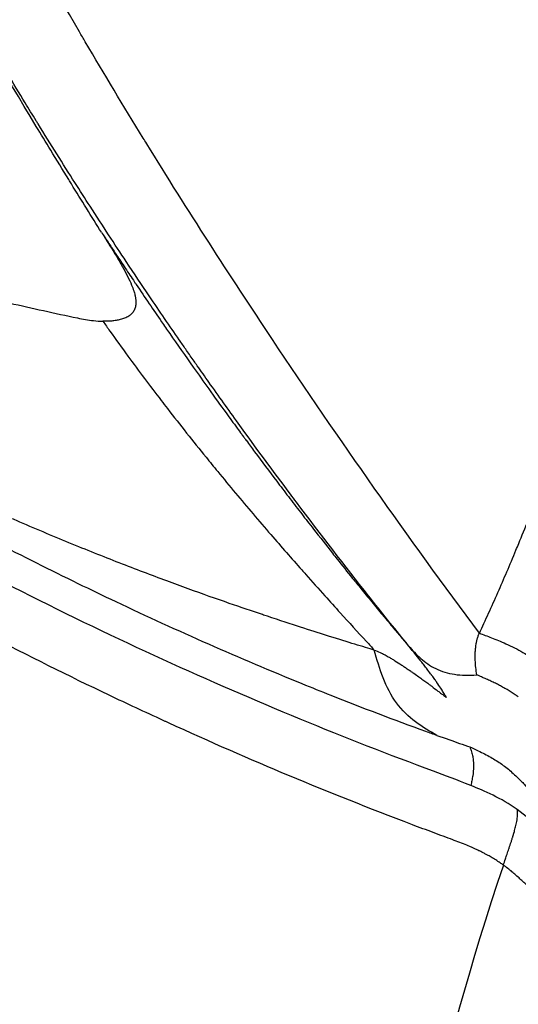
# Model space of a CAD drawing. Units: millimetres. Extents: x -867 to 72168, y 3 to 4610.
# Drawn here: x 915 to 919, y 2281 to 2289 of the extents above; entities that cross this region are included whole.
import ezdxf

# ---------------------------------------------------------------- set-up
doc = ezdxf.new("R2010")
doc.units = ezdxf.units.MM
doc.styles.get("Standard").update_dxf_attribs({"font": 'arial.ttf'})
doc.dimstyles.get("Standard").update_dxf_attribs({"dimtxt": 0.18, "dimasz": 0.18, "dimexe": 0.18, "dimexo": 0.0625, "dimgap": 0.09, "dimtad": 0, "dimtih": 1, "dimtoh": 1, "dimdec": 4, "dimzin": 0, "dimdsep": 46, "dimtxsty": 'Standard', "dimcen": 0.09, "dimadec": 0, "dimazin": 0, "dimtfac": 1, "dimtdec": 4, "dimtofl": 0, "dimtmove": 0, "dimatfit": 3, "dimfxl": 1, "dimtolj": 1, "dimtzin": 0, "dimarcsym": 0})

# ---------------------------------------------------------------- blocks, each defined once
blk = doc.blocks.new('*D3')
at = {"color": 0, "lineweight": -2, "transparency": 16777216}
for p, q in [((-13.7222, 3181.1286), (-133.9022, 3181.1286)), ((-133.7222, 2931.1286), (-133.7222, 652.739)), ((-13.7222, 402.739), (-133.9022, 402.739))]:
    blk.add_line(p, q, dxfattribs=at)
at = {"color": 0, "transparency": 16777216}
for points in [[(-175.3889, 2931.1286), (-92.0555, 2931.1286), (-133.7222, 3181.1286)], [(-175.3889, 652.739), (-92.0555, 652.739), (-133.7222, 402.739)]]:
    blk.add_solid(points, dxfattribs=at)
at = {"layer": 'Defpoints', "color": 0, "transparency": 16777216}
for p in [(26593.7074, 3181.1286), (-133.7222, 402.739), (26593.5365, 402.739)]:
    blk.add_point(p, dxfattribs=at)
at = {"color": 0, "transparency": 16777216, "insert": (-539.0087, 1791.9338), "char_height": 500, "attachment_point": 5, "rotation": 90}
blk.add_mtext('\\A1;280', dxfattribs=at)

msp = doc.modelspace()

# ---------------------------------------------------------------- linework, layer by layer
for centre, major_axis, ratio, start_param, end_param in [((949.69636, 2324.07303), (0, -55.7883), 0.9902681, -2.1888883, -0.618092), ((949.69636, 2324.07303), (0, -55.7883), 0.9902681, -0.618092, 0.9527044), ((1098.38152, 2486.65085), (-180.03359, -210.01214), 0.0737774, -0.1796718, -0.0876106)]:
    msp.add_ellipse(centre, major_axis=major_axis, ratio=ratio, start_param=start_param, end_param=end_param)
at = {"extrusion": (0, 0, -1)}
msp.add_ellipse((951.08712, 2324.07286), major_axis=(-33.47744, -40.36241), ratio=0.000003, start_param=0, end_param=0.0000122, dxfattribs=at)
for points, knots in [([(914.83116, 2288.16212), (914.83114, 2288.16217), (914.83112, 2288.16221), (914.57679, 2288.58449), (914.1427, 2289.33769), (913.59444, 2290.35488), (913.11088, 2291.31308), (912.66773, 2292.24735), (912.25299, 2293.18148), (911.85668, 2294.13443), (911.4704, 2295.13768), (911.21431, 2295.85756), (911.08393, 2296.24366), (911.08391, 2296.2437)], [0, 0, 0, 0, 0.0000121, 0.0000121, 0.1250104, 0.2500086, 0.3750068, 0.5000051, 0.6250033, 0.7500015, 0.8749998, 0.999998, 1, 1, 1, 1]), ([(917.73813, 2284.10358), (917.64121, 2284.22342), (917.5433, 2284.34588), (917.43784, 2284.47943), (917.43119, 2284.48786), (917.23972, 2284.73072), (917.05174, 2284.97451), (916.846, 2285.24823), (916.83076, 2285.26855), (916.68075, 2285.46892), (916.54475, 2285.65375), (916.33147, 2285.9492), (916.2549, 2286.05639), (916.14814, 2286.20746), (916.11819, 2286.25002), (916.07966, 2286.305), (916.07112, 2286.31721), (916.0433, 2286.35701), (916.00712, 2286.4089), (915.9709, 2286.46114), (915.95156, 2286.48909), (915.94826, 2286.49386), (915.87376, 2286.60164), (915.79562, 2286.71577), (915.65515, 2286.9237), (915.59536, 2287.01293), (915.44375, 2287.24142), (915.3495, 2287.38531), (915.21212, 2287.59855), (915.17263, 2287.66021), (915.04027, 2287.86829), (914.94462, 2288.02082), (914.84063, 2288.18958), (914.8354, 2288.19808), (914.80185, 2288.25261), (914.77329, 2288.29926), (914.69827, 2288.42242), (914.65142, 2288.49995), (914.56546, 2288.64341), (914.52655, 2288.70878), (914.46764, 2288.80849), (914.4479, 2288.842), (914.41817, 2288.89269), (914.40823, 2288.90966), (914.3886, 2288.94325), (914.37939, 2288.95903), (914.36893, 2288.97699), (914.36863, 2288.9775), (914.26959, 2289.14757), (914.17605, 2289.31127), (914.06, 2289.51778), (914.03303, 2289.56602), (913.91632, 2289.77591), (913.83147, 2289.9314), (913.71901, 2290.14076), (913.6872, 2290.2004), (913.61215, 2290.342), (913.56977, 2290.42275), (913.4533, 2290.64658), (913.38318, 2290.78375), (913.2862, 2290.97607), (913.25537, 2291.03769), (913.18116, 2291.18697), (913.13939, 2291.27192), (913.08166, 2291.39036), (913.06359, 2291.42762), (913.04539, 2291.46528), (913.04465, 2291.46681), (913.03484, 2291.48711), (913.02594, 2291.50558), (913.01284, 2291.53282), (913.00474, 2291.5497), (912.99677, 2291.56631), (912.99256, 2291.5751), (912.99242, 2291.57539), (912.9381, 2291.68883), (912.8857, 2291.7997), (912.78145, 2292.02315), (912.72965, 2292.13568), (912.62701, 2292.36167), (912.5762, 2292.47509), (912.47551, 2292.70287), (912.42568, 2292.8172), (912.33536, 2293.02728), (912.29458, 2293.12327), (912.2219, 2293.29633), (912.18976, 2293.3736), (912.134, 2293.50894), (912.11017, 2293.56718), (912.06276, 2293.68392), (912.03918, 2293.74241), (911.99621, 2293.84977), (911.97675, 2293.89871), (911.9419, 2293.98686), (911.92644, 2294.02614), (911.89953, 2294.0949), (911.88801, 2294.12444), (911.86696, 2294.17861), (911.8574, 2294.20328), (911.84026, 2294.24769), (911.83264, 2294.26745), (911.82262, 2294.29353), (911.82019, 2294.29988), (911.81775, 2294.30623)], [0, 0, 0, 0, 0.04258818, 0.04258818, 0.04545228, 0.04545228, 0.125, 0.125, 0.13135546, 0.13135546, 0.1875, 0.1875, 0.21875, 0.21875, 0.23091277, 0.23091277, 0.234375, 0.234375, 0.2421875, 0.24902344, 0.24902344, 0.25, 0.25, 0.2964458, 0.2964458, 0.32858698, 0.32858698, 0.375, 0.375, 0.39327558, 0.39327558, 0.43527832, 0.43527832, 0.4375, 0.4375, 0.44949675, 0.44949675, 0.46875, 0.46875, 0.484375, 0.484375, 0.4921875, 0.4921875, 0.49609375, 0.49609375, 0.499889, 0.499889, 0.5, 0.5, 0.53667652, 0.53667652, 0.54803118, 0.54803118, 0.58668152, 0.58668152, 0.60250418, 0.60250418, 0.625, 0.625, 0.66679471, 0.66679471, 0.6875, 0.6875, 0.71875, 0.71875, 0.73374014, 0.73374014, 0.734375, 0.734375, 0.7421875, 0.7421875, 0.74609375, 0.74951172, 0.74951172, 0.75, 0.75, 0.77865004, 0.77865004, 0.80809652, 0.80809652, 0.83817013, 0.83817013, 0.86891419, 0.86891419, 0.89508122, 0.89508122, 0.91639519, 0.91639519, 0.93261393, 0.93261393, 0.94904146, 0.94904146, 0.96289668, 0.96289668, 0.97409302, 0.97409302, 0.98255754, 0.98255754, 0.98965636, 0.98965636, 0.99536543, 0.99536543, 0.99720351, 0.99720351, 0.99720351, 0.99720351]), ([(918.28979, 2284.20407), (917.73434, 2284.9512), (917.19566, 2285.71588), (916.67423, 2286.49804), (916.33944, 2287.00022), (916.01191, 2287.50966), (915.69314, 2288.02701), (915.68406, 2288.04176), (915.67498, 2288.05651), (915.66591, 2288.07127), (915.51296, 2288.32012), (915.36207, 2288.57081), (915.21347, 2288.82342), (915.19849, 2288.84889), (915.18354, 2288.87438), (915.1686, 2288.89988), (914.95713, 2289.26108), (914.7504, 2289.62624), (914.54936, 2289.99558), (914.29401, 2290.46471), (914.04783, 2290.94058), (913.81318, 2291.42352), (913.6035, 2291.8551), (913.40299, 2292.29234), (913.21338, 2292.73554), (913.11857, 2292.95714), (913.02649, 2293.18023), (912.93737, 2293.40482), (912.84825, 2293.62942), (912.762, 2293.85681), (912.67917, 2294.08321)], [0, 0, 0, 0, 0.25, 0.25, 0.25, 0.4105106, 0.4105106, 0.4105106, 0.4150856, 0.4150856, 0.4150856, 0.49222315, 0.49222315, 0.49222315, 0.5, 0.5, 0.5, 0.61012347, 0.61012347, 0.61012347, 0.75, 0.75, 0.75, 0.875, 0.875, 0.875, 0.9375, 0.9375, 0.9375, 0.99999996, 0.99999996, 0.99999996, 0.99999996]), ([(919.2027, 2287.95388), (919.19631, 2287.97009), (919.18993, 2287.98631), (918.94422, 2288.61274), (918.72236, 2289.23386), (918.50326, 2289.91229), (918.48816, 2289.95941), (918.31324, 2290.50958), (918.16469, 2291.01903), (917.8802, 2292.09047), (917.74613, 2292.65347), (917.57147, 2293.48146), (917.51989, 2293.74079), (917.47116, 2294.00157)], [0, 0, 0, 0, 0.0084698, 0.0084698, 0.3269857, 0.3269857, 0.3507235, 0.3507235, 0.6038651, 0.6038651, 0.8766224, 0.8766224, 1, 1, 1, 1]), ([(913.137, 2281.37995), (914.69491, 2279.97595), (919.23299, 2276.31923), (927.52245, 2271.52728), (938.12244, 2267.9376), (949.21225, 2266.50518), (960.36571, 2267.28505), (971.15419, 2270.24725), (981.1631, 2275.27795), (990.0078, 2282.18382), (994.90153, 2287.86092), (997.05069, 2290.91322)], [0.23240602, 0.23240602, 0.23240602, 0.23240602, 0.25, 0.28125, 0.3125, 0.34375, 0.375, 0.40625, 0.4375, 0.46875, 0.5, 0.5, 0.5, 0.5]), ([(997.16445, 2290.90552), (995.87003, 2289.06714), (994.46512, 2287.3032), (991.46374, 2283.95929), (989.86173, 2282.37373), (986.48982, 2279.41106), (984.71446, 2278.02832), (981.01933, 2275.48699), (979.09274, 2274.32456), (975.12591, 2272.24188), (973.07894, 2271.31756), (968.89728, 2269.72215), (966.75534, 2269.04835), (962.41517, 2267.96189), (960.20927, 2267.54758), (955.77344, 2266.98647), (953.53587, 2266.83805), (949.06466, 2266.80854), (946.82323, 2266.92809), (942.3798, 2267.43208), (940.16993, 2267.81696), (935.81746, 2268.84622), (933.66731, 2269.49236), (929.46432, 2271.03305), (927.4042, 2271.93058), (923.41202, 2273.96097), (921.47268, 2275.09674), (917.95147, 2277.44978), (916.34884, 2278.64785), (914.81381, 2279.92677)], [0, 0, 0, 0, 6.7656492, 6.7656492, 13.5351458, 13.5351458, 20.3007852, 20.3007852, 27.0722946, 27.0722946, 33.8372099, 33.8372099, 40.6049184, 40.6049184, 47.372689, 47.372689, 54.1360003, 54.1360003, 60.9051492, 60.9051492, 67.6677864, 67.6677864, 74.4326398, 74.4326398, 81.1980046, 81.1980046, 87.9576225, 87.9576225, 93.9719689, 93.9719689, 93.9719689, 93.9719689]), ([(908.3993, 2288.86832), (908.55993, 2288.74641), (908.72088, 2288.62541), (909.04907, 2288.38109), (909.21634, 2288.25784), (909.54946, 2288.01511), (909.7153, 2287.8956), (910.0411, 2287.66372), (910.20101, 2287.55125), (910.46572, 2287.36751), (910.57026, 2287.29557), (910.90134, 2287.06982), (911.12869, 2286.91778), (911.42842, 2286.72155), (911.49977, 2286.67514), (911.78905, 2286.48829), (912.00793, 2286.34985), (912.43973, 2286.08287), (912.65256, 2285.95415), (912.91721, 2285.79785), (912.96795, 2285.76805), (913.07962, 2285.70284), (913.14058, 2285.6675), (913.41886, 2285.50727), (913.63724, 2285.38469), (914.073, 2285.1466), (914.29036, 2285.03101), (914.72374, 2284.80706), (914.93973, 2284.6986), (915.25474, 2284.54513), (915.35301, 2284.49791), (915.69167, 2284.33748), (915.93295, 2284.22714), (916.41763, 2284.01351), (916.66103, 2283.91024), (916.97978, 2283.78027), (917.05447, 2283.75019), (917.3756, 2283.62249), (917.62265, 2283.52834), (917.89923, 2283.42753), (917.92833, 2283.41698), (917.95744, 2283.40648)], [0, 0, 0, 0, 0.05350208, 0.05350208, 0.10887208, 0.10887208, 0.16350747, 0.16350747, 0.21590742, 0.21590742, 0.25, 0.25, 0.32367542, 0.32367542, 0.34664816, 0.34664816, 0.41666163, 0.41666163, 0.48404205, 0.48404205, 0.5, 0.5, 0.51911966, 0.51911966, 0.58715441, 0.58715441, 0.65418503, 0.65418503, 0.72016648, 0.72016648, 0.75, 0.75, 0.82278973, 0.82278973, 0.89566314, 0.89566314, 0.91793818, 0.91793818, 0.99135465, 0.99135465, 0.99998525, 0.99998525, 0.99998525, 0.99998525]), ([(917.46981, 2284.07202), (917.42722, 2284.08475), (917.3764, 2284.10005), (917.31741, 2284.11805), (917.25953, 2284.13571), (917.19377, 2284.15597), (917.12022, 2284.17901), (917.05914, 2284.19814), (916.99269, 2284.21918), (916.9209, 2284.24226), (916.91427, 2284.2444), (916.90758, 2284.24655), (916.90086, 2284.24872), (916.819, 2284.27511), (916.73042, 2284.30409), (916.63518, 2284.3359), (916.62234, 2284.34019), (916.60938, 2284.34453), (916.59631, 2284.34892), (916.51489, 2284.37625), (916.4288, 2284.4056), (916.33808, 2284.43713), (916.23693, 2284.47228), (916.13004, 2284.51015), (916.01746, 2284.55099), (915.96285, 2284.57081), (915.9069, 2284.59132), (915.84962, 2284.61258), (915.73187, 2284.65627), (915.60851, 2284.70308), (915.47961, 2284.75332), (915.35377, 2284.80238), (915.22264, 2284.85471), (915.08629, 2284.91065), (914.95433, 2284.9648), (914.81747, 2285.02234), (914.67577, 2285.08361), (914.64567, 2285.09662), (914.61535, 2285.1098), (914.58481, 2285.12316), (914.44352, 2285.18495), (914.29756, 2285.25043), (914.14695, 2285.31994), (914.00147, 2285.38708), (913.85166, 2285.45799), (913.69752, 2285.53302), (913.58006, 2285.59018), (913.4601, 2285.64974), (913.33762, 2285.71185), (913.26281, 2285.74979), (913.18706, 2285.78868), (913.11036, 2285.82856), (913.07181, 2285.8486), (913.03302, 2285.8689), (912.994, 2285.88945), (912.99168, 2285.89067), (912.98936, 2285.89189), (912.98704, 2285.89311), (912.96983, 2285.90218), (912.95258, 2285.9113), (912.93528, 2285.92046), (912.92546, 2285.92566), (912.91563, 2285.93088), (912.90578, 2285.93611), (912.8984, 2285.94004), (912.89101, 2285.94397), (912.88361, 2285.94792), (912.88114, 2285.94923), (912.87766, 2285.95109), (912.8762, 2285.95186), (912.61755, 2286.08978), (912.35948, 2286.23305), (912.1017, 2286.38169), (911.89033, 2286.50357), (911.67915, 2286.62905), (911.46801, 2286.7581), (911.33716, 2286.83808), (911.20633, 2286.91943), (911.07548, 2287.00214), (911.02368, 2287.03489), (910.97187, 2287.06784), (910.92006, 2287.10101), (910.82991, 2287.15872), (910.73976, 2287.21706), (910.64958, 2287.27604), (910.64667, 2287.27794), (910.6446, 2287.27929), (910.64085, 2287.28175), (910.50616, 2287.36989), (910.37731, 2287.45557), (910.25428, 2287.53842), (910.11968, 2287.62908), (909.99205, 2287.71636), (909.87139, 2287.79984), (909.80755, 2287.84401), (909.74566, 2287.88712), (909.68573, 2287.92911), (909.66947, 2287.9405), (909.65335, 2287.95181), (909.63738, 2287.96303), (909.60805, 2287.98365), (909.5792, 2288.00399), (909.55083, 2288.02405), (909.52893, 2288.03953), (909.50731, 2288.05484), (909.48599, 2288.06998), (909.47533, 2288.07755), (909.46474, 2288.08508), (909.45422, 2288.09256), (909.44896, 2288.0963), (909.44372, 2288.10003), (909.4385, 2288.10375), (909.43328, 2288.10747), (909.42906, 2288.11047), (909.42289, 2288.11487), (909.32416, 2288.18525), (909.2301, 2288.25297), (909.14073, 2288.31784), (909.13457, 2288.32231), (909.12843, 2288.32677), (909.12231, 2288.33122), (909.08406, 2288.35901), (909.04669, 2288.38626), (909.01018, 2288.41297), (908.98901, 2288.42847), (908.96813, 2288.44377), (908.94755, 2288.45889), (908.93726, 2288.46645), (908.92704, 2288.47397), (908.91689, 2288.48143), (908.90674, 2288.4889), (908.89757, 2288.49566), (908.88667, 2288.50369), (908.84309, 2288.53583), (908.80047, 2288.56737), (908.75884, 2288.59831), (908.73802, 2288.61378), (908.71745, 2288.62909), (908.69712, 2288.64425), (908.68695, 2288.65184), (908.67685, 2288.65938), (908.6668, 2288.66688), (908.65927, 2288.67251), (908.65177, 2288.67811), (908.64431, 2288.6837), (908.64182, 2288.68556), (908.63852, 2288.68803), (908.63686, 2288.68927), (908.62354, 2288.69924), (908.60686, 2288.71174), (908.58681, 2288.72679), (908.57678, 2288.73432), (908.56591, 2288.74248), (908.5542, 2288.75129), (908.54835, 2288.75569), (908.54228, 2288.76026), (908.536, 2288.76498), (908.52973, 2288.76971), (908.52428, 2288.77381), (908.51908, 2288.77772), (908.48656, 2288.80221), (908.45556, 2288.82566), (908.42489, 2288.8489), (908.41635, 2288.85539), (908.40782, 2288.86185), (908.3993, 2288.86832)], [0, 0, 0, 0, 0.0435339, 0.0435339, 0.0435339, 0.0862485, 0.0862485, 0.0862485, 0.1217206, 0.1217206, 0.1217206, 0.125, 0.125, 0.125, 0.1649008, 0.1649008, 0.1649008, 0.1702781, 0.1702781, 0.1702781, 0.2037581, 0.2037581, 0.2037581, 0.2410861, 0.2410861, 0.2410861, 0.2591961, 0.2591961, 0.2591961, 0.2964239, 0.2964239, 0.2964239, 0.332769, 0.332769, 0.332769, 0.3679463, 0.3679463, 0.3679463, 0.3754186, 0.3754186, 0.3754186, 0.4099912, 0.4099912, 0.4099912, 0.4433862, 0.4433862, 0.4433862, 0.4688321, 0.4688321, 0.4688321, 0.484375, 0.484375, 0.484375, 0.4921875, 0.4921875, 0.4921875, 0.4926518, 0.4926518, 0.4926518, 0.4960937, 0.4960937, 0.4960937, 0.4980469, 0.4980469, 0.4980469, 0.4995117, 0.4995117, 0.4995117, 0.5, 0.5, 0.5, 0.5864842, 0.5864842, 0.5864842, 0.6573997, 0.6573997, 0.6573997, 0.7013497, 0.7013497, 0.7013497, 0.71875, 0.71875, 0.71875, 0.7490234, 0.7490234, 0.7490234, 0.75, 0.75, 0.75, 0.7850735, 0.7850735, 0.7850735, 0.8234465, 0.8234465, 0.8234465, 0.84375, 0.84375, 0.84375, 0.8492576, 0.8492576, 0.8492576, 0.859375, 0.859375, 0.859375, 0.8671875, 0.8671875, 0.8671875, 0.8710938, 0.8710938, 0.8710938, 0.8730469, 0.8730469, 0.8730469, 0.875, 0.875, 0.875, 0.90625, 0.90625, 0.90625, 0.9084051, 0.9084051, 0.9084051, 0.921875, 0.921875, 0.921875, 0.9296875, 0.9296875, 0.9296875, 0.9335937, 0.9335937, 0.9335937, 0.9375, 0.9375, 0.9375, 0.953125, 0.953125, 0.953125, 0.9609375, 0.9609375, 0.9609375, 0.9648437, 0.9648437, 0.9648437, 0.9677734, 0.9677734, 0.9677734, 0.96875, 0.96875, 0.96875, 0.9765625, 0.9765625, 0.9765625, 0.9804687, 0.9804687, 0.9804687, 0.9824219, 0.9824219, 0.9824219, 0.984375, 0.984375, 0.984375, 0.9965935, 0.9965935, 0.9965935, 1, 1, 1, 1]), ([(917.93216, 2283.12595), (917.93209, 2283.12598), (917.93203, 2283.126), (917.93196, 2283.12603), (917.58915, 2283.25291), (917.24187, 2283.38832), (916.53775, 2283.6785), (916.18092, 2283.83327), (915.45711, 2284.16445), (915.09013, 2284.34086), (914.34597, 2284.71777), (913.96879, 2284.91827), (912.82189, 2285.5596), (912.03681, 2286.04025), (910.82882, 2286.85729), (910.42109, 2287.14565), (909.80174, 2287.60472), (909.59399, 2287.76216), (909.17604, 2288.0851), (908.96583, 2288.25059), (908.75444, 2288.41974)], [0, 0, 0, 0, 0.00002416, 0.00002416, 0.00002416, 0.12502219, 0.12502219, 0.25002012, 0.25002012, 0.37501801, 0.37501801, 0.50001591, 0.50001591, 0.75001179, 0.75001179, 0.87500973, 0.87500973, 0.9375087, 0.9375087, 1, 1, 1, 1]), ([(915.34037, 2287.33507), (915.30217, 2287.39604), (915.26296, 2287.45875), (915.18433, 2287.585), (915.14493, 2287.6485), (915.09856, 2287.7236), (915.09149, 2287.73506), (915.03728, 2287.82302), (914.99039, 2287.89955), (914.90595, 2288.03824), (914.86817, 2288.10063), (914.83114, 2288.16211)], [0, 0, 0, 0, 0.23146054, 0.23146054, 0.45900286, 0.45900286, 0.5, 0.5, 0.77343124, 0.77343124, 0.99999996, 0.99999996, 0.99999996, 0.99999996]), ([(915.34037, 2287.33507), (915.34829, 2287.32297), (915.35628, 2287.31079), (915.38228, 2287.27118), (915.40058, 2287.2434), (915.4318, 2287.19617), (915.44445, 2287.17707), (915.47967, 2287.12399), (915.50274, 2287.08935), (915.5499, 2287.01881), (915.57398, 2286.98293), (915.60299, 2286.93985), (915.60745, 2286.93323), (915.64489, 2286.87772), (915.67867, 2286.82789), (915.74477, 2286.73092), (915.77693, 2286.68398), (915.83048, 2286.60621), (915.85135, 2286.57599), (915.93447, 2286.45606), (915.99571, 2286.36856), (916.09711, 2286.22501), (916.13768, 2286.16795), (916.22336, 2286.04819), (916.26836, 2285.98574), (916.34175, 2285.88458), (916.3704, 2285.84528), (916.41093, 2285.78991), (916.42297, 2285.77349), (916.44099, 2285.74898), (916.44698, 2285.74083), (916.45856, 2285.72511), (916.46307, 2285.71898), (916.46996, 2285.70964), (916.47043, 2285.70901), (916.49239, 2285.67923), (916.51387, 2285.6502), (916.59286, 2285.54384), (916.65034, 2285.46712), (916.7114, 2285.38639), (916.71519, 2285.38138), (916.74964, 2285.33588), (916.78023, 2285.29569), (916.82655, 2285.2351), (916.84257, 2285.21419), (916.88877, 2285.15406), (916.91853, 2285.11552), (916.96388, 2285.05706), (916.97967, 2285.03676), (917.04505, 2284.95292), (917.09436, 2284.89021), (917.15525, 2284.8134), (917.1673, 2284.79823), (917.21937, 2284.73281), (917.25904, 2284.68332), (917.32034, 2284.60734), (917.34237, 2284.58013), (917.39291, 2284.51794), (917.42125, 2284.48326), (917.47806, 2284.41407), (917.50653, 2284.37958), (917.53975, 2284.33956), (917.54436, 2284.33401), (917.57605, 2284.29589), (917.60327, 2284.26332), (917.65117, 2284.20627), (917.67192, 2284.18166), (917.70779, 2284.13927), (917.72302, 2284.12133), (917.73813, 2284.10358)], [0, 0, 0, 0, 0.01348361, 0.01348361, 0.04350058, 0.04350058, 0.06340457, 0.06340457, 0.09783601, 0.09783601, 0.1318876, 0.1318876, 0.13804809, 0.13804809, 0.183414, 0.183414, 0.22445493, 0.22445493, 0.25, 0.25, 0.32457919, 0.32457919, 0.375, 0.375, 0.43192607, 0.43192607, 0.46875, 0.46875, 0.484375, 0.484375, 0.4921875, 0.4921875, 0.49947968, 0.49947968, 0.5, 0.5, 0.52332712, 0.52332712, 0.58578596, 0.58578596, 0.58992328, 0.58992328, 0.62337795, 0.62337795, 0.64126304, 0.64126304, 0.67548028, 0.67548028, 0.69389105, 0.69389105, 0.751874, 0.751874, 0.7662344, 0.7662344, 0.81407579, 0.81407579, 0.84130622, 0.84130622, 0.87718842, 0.87718842, 0.9135617, 0.9135617, 0.9194227, 0.9194227, 0.95378395, 0.95378395, 0.98023501, 0.98023501, 1, 1, 1, 1]), ([(915.34037, 2287.33507), (915.34835, 2287.32232), (915.35623, 2287.30975), (915.364, 2287.29734), (915.37841, 2287.27433), (915.39242, 2287.25192), (915.40601, 2287.23), (915.41367, 2287.21765), (915.4212, 2287.20545), (915.4286, 2287.19339), (915.43805, 2287.17799), (915.44727, 2287.16282), (915.45625, 2287.14786), (915.46038, 2287.141), (915.46445, 2287.13418), (915.46847, 2287.12741), (915.47485, 2287.11664), (915.48111, 2287.10598), (915.48721, 2287.09544), (915.49026, 2287.09018), (915.49327, 2287.08494), (915.49624, 2287.07973), (915.49885, 2287.07516), (915.50109, 2287.07121), (915.50384, 2287.06632), (915.51745, 2287.04213), (915.53151, 2287.01608), (915.5433, 2286.99269), (915.55573, 2286.96804), (915.56657, 2286.94472), (915.57565, 2286.92276), (915.58207, 2286.90726), (915.5876, 2286.89245), (915.59222, 2286.87833), (915.59318, 2286.87539), (915.5941, 2286.87247), (915.59498, 2286.86959), (915.59672, 2286.86389), (915.59831, 2286.85831), (915.59974, 2286.85285), (915.601, 2286.84801), (915.60208, 2286.84356), (915.60307, 2286.83898), (915.60377, 2286.83577), (915.60443, 2286.8325), (915.60508, 2286.82898), (915.608, 2286.81313), (915.60936, 2286.79824), (915.60905, 2286.7843), (915.60881, 2286.77308), (915.60749, 2286.76248), (915.60506, 2286.7525), (915.60401, 2286.74817), (915.60275, 2286.74396), (915.60128, 2286.73986), (915.5977, 2286.72986), (915.59286, 2286.72057), (915.58679, 2286.71203), (915.58519, 2286.70977), (915.5835, 2286.70757), (915.58172, 2286.70543), (915.57747, 2286.70028), (915.57273, 2286.69545), (915.56751, 2286.69093), (915.5649, 2286.68868), (915.56217, 2286.6865), (915.55932, 2286.68441), (915.55732, 2286.68295), (915.55499, 2286.68136), (915.5529, 2286.67999), (915.54176, 2286.6727), (915.53271, 2286.66841), (915.52055, 2286.66359), (915.51035, 2286.65956), (915.49914, 2286.65595), (915.48693, 2286.65284), (915.47658, 2286.6502), (915.46553, 2286.64792), (915.4538, 2286.64604), (915.44345, 2286.64438), (915.43258, 2286.64303), (915.4212, 2286.64202), (915.41086, 2286.6411), (915.4001, 2286.64046), (915.38893, 2286.64012), (915.37892, 2286.63982), (915.36858, 2286.63975), (915.35792, 2286.63993), (915.35587, 2286.63996), (915.35381, 2286.64001), (915.35174, 2286.64006)], [0, 0, 0, 0, 0.03204054, 0.03204054, 0.03204054, 0.09147953, 0.09147953, 0.09147953, 0.125, 0.125, 0.125, 0.16784544, 0.16784544, 0.16784544, 0.1875, 0.1875, 0.1875, 0.21875, 0.21875, 0.21875, 0.234375, 0.234375, 0.234375, 0.24806799, 0.24806799, 0.24806799, 0.31579062, 0.31579062, 0.31579062, 0.387133, 0.387133, 0.387133, 0.4375, 0.4375, 0.4375, 0.4479979, 0.4479979, 0.4479979, 0.46875, 0.46875, 0.46875, 0.48713045, 0.48713045, 0.48713045, 0.5, 0.5, 0.5, 0.55804991, 0.55804991, 0.55804991, 0.60474859, 0.60474859, 0.60474859, 0.625, 0.625, 0.625, 0.67445479, 0.67445479, 0.67445479, 0.6875, 0.6875, 0.6875, 0.71875, 0.71875, 0.71875, 0.734375, 0.734375, 0.734375, 0.74532756, 0.74532756, 0.74532756, 0.80382407, 0.80382407, 0.80382407, 0.85286545, 0.85286545, 0.85286545, 0.89442102, 0.89442102, 0.89442102, 0.93106036, 0.93106036, 0.93106036, 0.96438094, 0.96438094, 0.96438094, 0.99426039, 0.99426039, 0.99426039, 1, 1, 1, 1]), ([(918.28979, 2284.20407), (918.33769, 2284.30556), (918.38589, 2284.41161), (918.48099, 2284.62802), (918.52785, 2284.73797), (918.58253, 2284.86967), (918.58977, 2284.88718), (918.64616, 2285.02405), (918.69595, 2285.14797), (918.77796, 2285.35592), (918.80959, 2285.43702), (918.84993, 2285.54136), (918.85825, 2285.56291), (918.86984, 2285.59302), (918.87346, 2285.60243), (918.91074, 2285.69923), (918.94639, 2285.79237), (918.99851, 2285.92899), (919.01394, 2285.96949), (919.06697, 2286.10878), (919.10556, 2286.21037), (919.16072, 2286.35537), (919.17626, 2286.39617), (919.23553, 2286.55176), (919.28049, 2286.66944), (919.35543, 2286.86431), (919.3845, 2286.9396), (919.43454, 2287.0687), (919.45526, 2287.12205), (919.4883, 2287.2067), (919.50039, 2287.2376), (919.5232, 2287.29527), (919.53378, 2287.32181), (919.5444, 2287.34841)], [0, 0, 0, 0, 0.1279178, 0.1279178, 0.25, 0.25, 0.2685882, 0.2685882, 0.394517, 0.394517, 0.47213, 0.47213, 0.4921875, 0.4921875, 0.5, 0.5, 0.5927114, 0.5927114, 0.6309309, 0.6309309, 0.7222798, 0.7222798, 0.7575006, 0.7575006, 0.8551735, 0.8551735, 0.9151528, 0.9151528, 0.9568009, 0.9568009, 0.9805072, 0.9805072, 1, 1, 1, 1]), ([(918.08268, 2282.59031), (918.05826, 2282.5993), (918.03339, 2282.60848), (918.008, 2282.6179), (917.98237, 2282.62741), (917.9562, 2282.63715), (917.92971, 2282.64706), (917.90297, 2282.65706), (917.87589, 2282.66722), (917.84875, 2282.67746), (917.82139, 2282.68777), (917.79396, 2282.69815), (917.76653, 2282.70858), (917.09068, 2282.96554), (916.5183, 2283.20451), (915.86328, 2283.50385), (915.85637, 2283.507), (915.84946, 2283.51017), (915.84253, 2283.51334), (915.83547, 2283.51657), (915.82841, 2283.5198), (915.82135, 2283.52304), (915.6817, 2283.58711), (915.54136, 2283.65272), (915.40029, 2283.71994), (914.77399, 2284.01835), (914.13359, 2284.34829), (913.48144, 2284.7152), (913.47828, 2284.71698), (913.47416, 2284.7193), (913.47195, 2284.72054), (913.43061, 2284.74382), (913.38916, 2284.76728), (913.34758, 2284.79093), (912.75753, 2285.12665), (912.14463, 2285.50016), (911.51137, 2285.91902), (911.23031, 2286.10493), (910.94516, 2286.29978), (910.65622, 2286.50442), (910.38623, 2286.69563), (910.11294, 2286.89539), (909.83645, 2287.10444)], [0, 0, 0, 0, 0.0084325, 0.0084325, 0.0084325, 0.0169478, 0.0169478, 0.0169478, 0.0255405, 0.0255405, 0.0255405, 0.0342046, 0.0342046, 0.0342046, 0.2476667, 0.2476667, 0.2476667, 0.2499175, 0.2499175, 0.2499175, 0.252212, 0.252212, 0.252212, 0.2975851, 0.2975851, 0.2975851, 0.4990234, 0.4990234, 0.4990234, 0.5, 0.5, 0.5, 0.5182615, 0.5182615, 0.5182615, 0.7774634, 0.7774634, 0.7774634, 0.8925048, 0.8925048, 0.8925048, 1, 1, 1, 1]), ([(915.15342, 2286.6661), (915.19514, 2286.6574), (915.23642, 2286.65014), (915.30218, 2286.64255), (915.32717, 2286.64065), (915.35173, 2286.64005)], [0, 0, 0, 0, 0.6152561, 0.6152561, 1, 1, 1, 1]), ([(915.35173, 2286.64005), (915.36967, 2286.61447), (915.38765, 2286.58899), (915.45222, 2286.49801), (915.49907, 2286.43303), (915.63163, 2286.25179), (915.71814, 2286.13658), (915.82245, 2286.00066), (915.83889, 2285.97932), (915.9542, 2285.83027), (916.05442, 2285.70397), (916.1865, 2285.54109), (916.21704, 2285.50367), (916.29379, 2285.4102), (916.34017, 2285.35424), (916.47761, 2285.18975), (916.56965, 2285.08138), (916.74404, 2284.87904), (916.82419, 2284.78747), (916.91385, 2284.68625), (916.92414, 2284.67465), (916.98402, 2284.60724), (917.03381, 2284.55155), (917.1236, 2284.45165), (917.16361, 2284.40734), (917.27219, 2284.28756), (917.33981, 2284.21353), (917.42831, 2284.11713), (917.44903, 2284.09459), (917.46981, 2284.07202)], [0, 0, 0, 0, 0.0273921, 0.0273921, 0.0981455, 0.0981455, 0.2261319, 0.2261319, 0.25, 0.25, 0.392971, 0.392971, 0.4357397, 0.4357397, 0.5, 0.5, 0.625, 0.625, 0.7356292, 0.7356292, 0.75, 0.75, 0.819321, 0.819321, 0.875, 0.875, 0.9707529, 0.9707529, 1, 1, 1, 1]), ([(918.26961, 2283.87793), (918.26646, 2283.89774), (918.26392, 2283.91698), (918.25994, 2283.95544), (918.25859, 2283.97459), (918.25767, 2283.99837), (918.25751, 2284.00366), (918.25714, 2284.02289), (918.25724, 2284.03644), (918.25797, 2284.05562), (918.25829, 2284.06161), (918.25941, 2284.07827), (918.26041, 2284.08868), (918.26248, 2284.10538), (918.2634, 2284.11185), (918.26578, 2284.1266), (918.26732, 2284.13476), (918.27091, 2284.15089), (918.27299, 2284.15883), (918.27787, 2284.17483), (918.28072, 2284.18283), (918.28572, 2284.19513), (918.28772, 2284.19968), (918.2898, 2284.20407)], [0, 0, 0, 0, 0.139304, 0.139304, 0.2876835, 0.2876835, 0.3307932, 0.3307932, 0.4462262, 0.4462262, 0.5, 0.5, 0.5981472, 0.5981472, 0.6626765, 0.6626765, 0.7488932, 0.7488932, 0.8392374, 0.8392374, 0.9385692, 0.9385692, 1, 1, 1, 1]), ([(918.2898, 2284.20407), (918.30488, 2284.19849), (918.31997, 2284.19292), (918.35165, 2284.18107), (918.36825, 2284.17478), (918.40259, 2284.16144), (918.42034, 2284.15437), (918.45764, 2284.13895), (918.47722, 2284.13055), (918.51938, 2284.11156), (918.54196, 2284.10083), (918.58649, 2284.0783), (918.60843, 2284.06651), (918.64801, 2284.04377), (918.66575, 2284.033), (918.69994, 2284.01101), (918.71641, 2283.99983), (918.74853, 2283.97676), (918.76419, 2283.96489), (918.79732, 2283.93843), (918.81466, 2283.92372), (918.85081, 2283.89133), (918.86947, 2283.87353), (918.90448, 2283.83829), (918.92091, 2283.82088), (918.94966, 2283.78913), (918.96218, 2283.77482), (918.9858, 2283.74708), (918.99694, 2283.73365), (919.01799, 2283.70783), (919.02793, 2283.69543), (919.04756, 2283.6707), (919.05726, 2283.65838), (919.06695, 2283.64606)], [0, 0, 0, 0, 0.0514276, 0.0514276, 0.1074992, 0.1074992, 0.1666766, 0.1666766, 0.2313006, 0.2313006, 0.3057935, 0.3057935, 0.379385, 0.379385, 0.4407883, 0.4407883, 0.5, 0.5, 0.5587105, 0.5587105, 0.6269018, 0.6269018, 0.7049054, 0.7049054, 0.7786791, 0.7786791, 0.8387027, 0.8387027, 0.8951142, 0.8951142, 0.9475571, 0.9475571, 1, 1, 1, 1]), ([(917.46981, 2284.07202), (917.48214, 2284.06845), (917.49772, 2284.06222), (917.51653, 2284.05323), (917.52206, 2284.05059), (917.52787, 2284.04771), (917.53396, 2284.04459), (917.53803, 2284.0425), (917.54221, 2284.04031), (917.54653, 2284.03801), (917.55644, 2284.03272), (917.56702, 2284.02685), (917.57825, 2284.0204), (917.5863, 2284.01576), (917.5947, 2284.01083), (917.60341, 2284.0056), (917.60777, 2284.00298), (917.61221, 2284.00029), (917.61673, 2283.99752), (917.61899, 2283.99614), (917.62127, 2283.99474), (917.62357, 2283.99332), (917.62587, 2283.99189), (917.62939, 2283.98971), (917.63054, 2283.989), (917.64618, 2283.97925), (917.66428, 2283.96763), (917.68467, 2283.95419), (917.68809, 2283.95194), (917.69158, 2283.94963), (917.69512, 2283.94727), (917.70286, 2283.94214), (917.71089, 2283.93676), (917.71921, 2283.93114), (917.72418, 2283.92779), (917.72925, 2283.92434), (917.73442, 2283.92082), (917.73839, 2283.91811), (917.74243, 2283.91535), (917.74652, 2283.91254), (917.74955, 2283.91046), (917.7526, 2283.90836), (917.75569, 2283.90623), (917.75932, 2283.90372), (917.76299, 2283.90117), (917.76671, 2283.89859), (917.77043, 2283.896), (917.77231, 2283.8947), (917.77799, 2283.89072), (917.80577, 2283.87127), (917.82889, 2283.85473), (917.84773, 2283.8411), (917.8597, 2283.83243), (917.86994, 2283.82494), (917.87852, 2283.8186), (917.88957, 2283.81046), (917.89788, 2283.80425), (917.90356, 2283.8), (917.9064, 2283.79787), (917.90858, 2283.79624), (917.9101, 2283.79509), (917.91087, 2283.79452), (917.91146, 2283.79407), (917.9119, 2283.79374), (917.91223, 2283.79349), (917.91248, 2283.79331), (917.9126, 2283.79321), (917.91344, 2283.79258), (917.94097, 2283.77191), (917.95438, 2283.76172), (917.96281, 2283.75531), (917.97085, 2283.74918), (917.97849, 2283.74332), (917.98408, 2283.73904), (917.98946, 2283.73491), (917.99463, 2283.73093), (918.00671, 2283.72162), (918.01767, 2283.71314), (918.02753, 2283.7055), (918.02917, 2283.70423), (918.03077, 2283.70299), (918.03235, 2283.70177)], [0, 0, 0, 0, 0.09659379, 0.09659379, 0.09659379, 0.125, 0.125, 0.125, 0.14394521, 0.14394521, 0.14394521, 0.1875, 0.1875, 0.1875, 0.21875, 0.21875, 0.21875, 0.234375, 0.234375, 0.234375, 0.2421875, 0.2421875, 0.2421875, 0.25, 0.25, 0.25, 0.35705183, 0.35705183, 0.35705183, 0.375, 0.375, 0.375, 0.41412302, 0.41412302, 0.41412302, 0.4375, 0.4375, 0.4375, 0.45547099, 0.45547099, 0.45547099, 0.46875, 0.46875, 0.46875, 0.484375, 0.484375, 0.484375, 0.5, 0.5, 0.5, 0.57641718, 0.57641718, 0.57641718, 0.625, 0.625, 0.625, 0.6875, 0.6875, 0.6875, 0.71875, 0.71875, 0.71875, 0.734375, 0.734375, 0.734375, 0.74609375, 0.74609375, 0.74609375, 0.82213065, 0.82213065, 0.82213065, 0.86992963, 0.86992963, 0.86992963, 0.90486122, 0.90486122, 0.90486122, 0.98644869, 0.98644869, 0.98644869, 0.99999997, 0.99999997, 0.99999997, 0.99999997]), ([(917.95758, 2283.40641), (917.90202, 2283.43794), (917.84558, 2283.47047), (917.7368, 2283.5527), (917.68573, 2283.60189), (917.60076, 2283.71782), (917.56637, 2283.78513), (917.51088, 2283.92677), (917.48998, 2283.99973), (917.46983, 2284.07201)], [0, 0, 0, 0, 0.25, 0.25, 0.5, 0.5, 0.75, 0.75, 0.99998019, 0.99998019, 0.99998019, 0.99998019]), ([(917.73815, 2284.10361), (917.76741, 2284.07092), (917.79716, 2284.0381), (917.86607, 2283.97715), (917.90504, 2283.94929), (917.9934, 2283.90601), (918.04267, 2283.89083), (918.15068, 2283.87492), (918.20942, 2283.87401), (918.26961, 2283.87795)], [0, 0, 0, 0, 0.25, 0.25, 0.5, 0.5, 0.75, 0.75, 0.99998564, 0.99998564, 0.99998564, 0.99998564]), ([(918.03228, 2283.70171), (918.02583, 2283.71369), (918.01765, 2283.72793), (918.00179, 2283.75382), (917.99534, 2283.76403), (917.97913, 2283.78892), (917.96895, 2283.80402), (917.95692, 2283.82128), (917.95619, 2283.82234), (917.94936, 2283.8321), (917.94296, 2283.84112), (917.93287, 2283.85512), (917.92943, 2283.85987), (917.92415, 2283.8671), (917.92237, 2283.86953), (917.91967, 2283.8732), (917.91877, 2283.87443), (917.91695, 2283.8769), (917.91679, 2283.87711), (917.91094, 2283.88503), (917.9069, 2283.89045), (917.89297, 2283.90902), (917.88387, 2283.92093), (917.86681, 2283.94305), (917.85908, 2283.95294), (917.85005, 2283.96442), (917.84769, 2283.96742), (917.84156, 2283.97517), (917.83829, 2283.9793), (917.83371, 2283.98506), (917.83213, 2283.98704), (917.83039, 2283.98923), (917.82991, 2283.98983), (917.82935, 2283.99053), (917.82919, 2283.99074), (917.82895, 2283.99104), (917.82884, 2283.99118), (917.81243, 2284.01177), (917.79834, 2284.02927), (917.78175, 2284.04982), (917.77806, 2284.05438), (917.76215, 2284.07405), (917.75119, 2284.08756), (917.7408, 2284.10039), (917.73989, 2284.10152), (917.73899, 2284.10262)], [0, 0, 0, 0, 0.1582905, 0.1582905, 0.25, 0.25, 0.3674082, 0.3674082, 0.375, 0.375, 0.4375, 0.4375, 0.46875, 0.46875, 0.484375, 0.484375, 0.4921875, 0.4921875, 0.5, 0.5, 0.51945902, 0.51945902, 0.56953803, 0.56953803, 0.625, 0.625, 0.64707076, 0.64707076, 0.6875, 0.6875, 0.71875, 0.71875, 0.734375, 0.734375, 0.7421875, 0.7421875, 0.75, 0.75, 0.85187612, 0.85187612, 0.8821046, 0.8821046, 0.98670215, 0.98670215, 0.99689354, 0.99689354, 0.99689354, 0.99689354]), ([(918.59347, 2283.70625), (918.58361, 2283.71333), (918.5731, 2283.72065), (918.56184, 2283.7282), (918.55168, 2283.735), (918.54091, 2283.74199), (918.52946, 2283.74914), (918.51924, 2283.75551), (918.50849, 2283.76201), (918.49719, 2283.7686), (918.48602, 2283.77511), (918.47432, 2283.78171), (918.46213, 2283.78832), (918.45189, 2283.79388), (918.4413, 2283.79945), (918.43031, 2283.80505), (918.41984, 2283.81039), (918.40899, 2283.81576), (918.39776, 2283.82115), (918.38596, 2283.82682), (918.37373, 2283.83252), (918.36112, 2283.83824), (918.35009, 2283.84323), (918.33877, 2283.84824), (918.32721, 2283.85326), (918.31791, 2283.8573), (918.30846, 2283.86135), (918.29887, 2283.86544), (918.29145, 2283.8686), (918.28395, 2283.87179), (918.27634, 2283.87504), (918.27411, 2283.876), (918.27187, 2283.87696), (918.26961, 2283.87793)], [0.00000001, 0.00000001, 0.00000001, 0.00000001, 0.14265361, 0.14265361, 0.14265361, 0.27137726, 0.27137726, 0.27137726, 0.38629231, 0.38629231, 0.38629231, 0.5, 0.5, 0.5, 0.59551533, 0.59551533, 0.59551533, 0.68648064, 0.68648064, 0.68648064, 0.78203841, 0.78203841, 0.78203841, 0.86557718, 0.86557718, 0.86557718, 0.93278859, 0.93278859, 0.93278859, 0.98473872, 0.98473872, 0.98473872, 0.99999998, 0.99999998, 0.99999998, 0.99999998]), ([(917.95758, 2283.40643), (918.02406, 2283.38245), (918.0831, 2283.36165), (918.16361, 2283.33389), (918.19023, 2283.32486), (918.21443, 2283.31677)], [0, 0, 0, 0, 0.639687, 0.639687, 1, 1, 1, 1]), ([(918.21443, 2283.31677), (918.22053, 2283.30321), (918.22548, 2283.29015), (918.23327, 2283.26511), (918.23615, 2283.2531), (918.23923, 2283.23549), (918.24002, 2283.22973), (918.24095, 2283.22109), (918.24124, 2283.21816), (918.24158, 2283.213), (918.24171, 2283.21061), (918.24201, 2283.20738), (918.24206, 2283.2069), (918.24305, 2283.19761), (918.24361, 2283.18906), (918.24401, 2283.17603), (918.24407, 2283.17149), (918.24404, 2283.16547), (918.24403, 2283.164), (918.24365, 2283.13843), (918.24115, 2283.11487), (918.23546, 2283.07799), (918.23305, 2283.06472), (918.22939, 2283.04575), (918.22828, 2283.04018), (918.22579, 2283.02776), (918.2244, 2283.02091), (918.22299, 2283.014)], [0, 0, 0, 0, 0.12620084, 0.12620084, 0.25, 0.25, 0.3125, 0.3125, 0.34375, 0.34375, 0.37052436, 0.37052436, 0.375, 0.375, 0.45602999, 0.45602999, 0.5, 0.5, 0.51424428, 0.51424428, 0.74838754, 0.74838754, 0.87968418, 0.87968418, 0.9340346, 0.9340346, 1, 1, 1, 1]), ([(918.21444, 2283.3168), (918.22285, 2283.31298), (918.23112, 2283.30921), (918.23923, 2283.30549), (918.25365, 2283.29887), (918.26759, 2283.29236), (918.28102, 2283.28594), (918.29846, 2283.2776), (918.31503, 2283.2694), (918.33072, 2283.26131), (918.34781, 2283.2525), (918.36384, 2283.24383), (918.37884, 2283.23531), (918.39397, 2283.22672), (918.40804, 2283.21827), (918.42109, 2283.21004), (918.43699, 2283.2), (918.45139, 2283.19028), (918.46439, 2283.18101), (918.46526, 2283.18039), (918.46613, 2283.17976), (918.467, 2283.17914)], [0.00000006, 0.00000006, 0.00000006, 0.00000006, 0.07436747, 0.07436747, 0.07436747, 0.20657001, 0.20657001, 0.20657001, 0.37835096, 0.37835096, 0.37835096, 0.56549024, 0.56549024, 0.56549024, 0.75429969, 0.75429969, 0.75429969, 0.98447348, 0.98447348, 0.98447348, 1, 1, 1, 1]), ([(918.467, 2283.17914), (918.47962, 2283.17008), (918.49296, 2283.16), (918.50692, 2283.14878), (918.51887, 2283.13917), (918.53127, 2283.12872), (918.54409, 2283.11739), (918.55722, 2283.10578), (918.57079, 2283.09324), (918.58478, 2283.07976), (918.59656, 2283.06842), (918.60864, 2283.05641), (918.62104, 2283.04376), (918.62997, 2283.03464), (918.63906, 2283.02519), (918.64833, 2283.01542), (918.65791, 2283.00533), (918.66768, 2282.9949), (918.67768, 2282.98418)], [0, 0, 0, 0, 0.21986062, 0.21986062, 0.21986062, 0.40799084, 0.40799084, 0.40799084, 0.60064202, 0.60064202, 0.60064202, 0.76271429, 0.76271429, 0.76271429, 0.87944247, 0.87944247, 0.87944247, 0.99999998, 0.99999998, 0.99999998, 0.99999998]), ([(918.5853, 2282.82599), (918.52263, 2282.87121), (918.45775, 2282.90811), (918.33453, 2282.96888), (918.27633, 2282.99271), (918.22301, 2283.01404)], [0.00000012, 0.00000012, 0.00000012, 0.00000012, 0.49999809, 0.49999809, 0.99999617, 0.99999617, 0.99999617, 0.99999617]), ([(918.47713, 2282.39305), (918.48244, 2282.40894), (918.48791, 2282.42507), (918.49348, 2282.4414), (918.49753, 2282.45329), (918.50163, 2282.46528), (918.50575, 2282.47735), (918.51048, 2282.49119), (918.51523, 2282.50514), (918.51994, 2282.51916), (918.5206, 2282.52114), (918.52127, 2282.52313), (918.52193, 2282.52511), (918.52727, 2282.54105), (918.53255, 2282.55706), (918.53769, 2282.57302), (918.53886, 2282.57664), (918.54001, 2282.58026), (918.54116, 2282.58388), (918.54374, 2282.592), (918.54628, 2282.6001), (918.54876, 2282.60817), (918.54957, 2282.6108), (918.55038, 2282.61343), (918.55117, 2282.61606), (918.55279, 2282.62139), (918.55439, 2282.6267), (918.55595, 2282.63199), (918.55673, 2282.63464), (918.5575, 2282.63728), (918.55827, 2282.63991), (918.55865, 2282.64122), (918.55903, 2282.64254), (918.55941, 2282.64385), (918.55979, 2282.64516), (918.56039, 2282.64727), (918.56054, 2282.64778), (918.56187, 2282.65245), (918.56343, 2282.65788), (918.56514, 2282.66402), (918.56675, 2282.66978), (918.5685, 2282.67618), (918.57032, 2282.68313), (918.57198, 2282.68949), (918.5737, 2282.69633), (918.57539, 2282.70356), (918.57687, 2282.70984), (918.57832, 2282.71642), (918.57969, 2282.72324), (918.58112, 2282.73042), (918.58244, 2282.73789), (918.58357, 2282.74552), (918.58374, 2282.74661), (918.58389, 2282.74769), (918.58405, 2282.74878), (918.58509, 2282.75617), (918.58596, 2282.76369), (918.58659, 2282.77124), (918.5872, 2282.77854), (918.58758, 2282.78586), (918.58766, 2282.79309), (918.58773, 2282.8), (918.58752, 2282.80682), (918.58694, 2282.81347), (918.58657, 2282.8177), (918.58604, 2282.82187), (918.58534, 2282.82593)], [0, 0, 0, 0, 0.09757225, 0.09757225, 0.09757225, 0.16857228, 0.16857228, 0.16857228, 0.25, 0.25, 0.25, 0.26152214, 0.26152214, 0.26152214, 0.35401458, 0.35401458, 0.35401458, 0.375, 0.375, 0.375, 0.42211656, 0.42211656, 0.42211656, 0.4375, 0.4375, 0.4375, 0.46875, 0.46875, 0.46875, 0.484375, 0.484375, 0.484375, 0.4921875, 0.4921875, 0.4921875, 0.5, 0.5, 0.5, 0.57045133, 0.57045133, 0.57045133, 0.63663221, 0.63663221, 0.63663221, 0.69727713, 0.69727713, 0.69727713, 0.75, 0.75, 0.75, 0.80555329, 0.80555329, 0.80555329, 0.81343116, 0.81343116, 0.81343116, 0.8669297, 0.8669297, 0.8669297, 0.9187164, 0.9187164, 0.9187164, 0.96820826, 0.96820826, 0.96820826, 0.99976243, 0.99976243, 0.99976243, 0.99976243]), ([(918.8964, 2282.53056), (918.85431, 2282.57773), (918.80887, 2282.6283), (918.70576, 2282.73003), (918.64818, 2282.78106), (918.5853, 2282.82599)], [0.00029259, 0.00029259, 0.00029259, 0.00029259, 0.50000191, 0.50000191, 1, 1, 1, 1]), ([(918.47713, 2282.39305), (918.46874, 2282.39907), (918.46024, 2282.40499), (918.45164, 2282.41082), (918.44038, 2282.41845), (918.42894, 2282.42593), (918.4173, 2282.43326), (918.40561, 2282.44062), (918.39373, 2282.44784), (918.38166, 2282.4549), (918.37086, 2282.46121), (918.35992, 2282.46741), (918.34882, 2282.47347), (918.34173, 2282.47735), (918.33458, 2282.48118), (918.32736, 2282.48496), (918.31541, 2282.49121), (918.30329, 2282.49733), (918.291, 2282.50332), (918.28828, 2282.50464), (918.28517, 2282.50615), (918.28236, 2282.50749), (918.28055, 2282.50836), (918.27887, 2282.50917), (918.2775, 2282.50981), (918.2654, 2282.51557), (918.25282, 2282.52135), (918.23979, 2282.52715), (918.23188, 2282.53067), (918.22382, 2282.5342), (918.21559, 2282.53773), (918.19957, 2282.54461), (918.18295, 2282.55152), (918.16572, 2282.55844), (918.16041, 2282.56058), (918.15504, 2282.56271), (918.14961, 2282.56485), (918.13162, 2282.57195), (918.11299, 2282.57906), (918.09367, 2282.58624), (918.09003, 2282.5876), (918.08637, 2282.58895), (918.08268, 2282.59031)], [0, 0, 0, 0, 0.06902641, 0.06902641, 0.06902641, 0.15928653, 0.15928653, 0.15928653, 0.25, 0.25, 0.25, 0.33110394, 0.33110394, 0.33110394, 0.38293747, 0.38293747, 0.38293747, 0.46875, 0.46875, 0.46875, 0.4877183, 0.4877183, 0.4877183, 0.5, 0.5, 0.5, 0.60898042, 0.60898042, 0.60898042, 0.67508617, 0.67508617, 0.67508617, 0.80385363, 0.80385363, 0.80385363, 0.84356779, 0.84356779, 0.84356779, 0.97519596, 0.97519596, 0.97519596, 1, 1, 1, 1]), ([(918.82638, 2282.05631), (918.80765, 2282.07779), (918.78928, 2282.09845), (918.77122, 2282.11832), (918.75241, 2282.13903), (918.73393, 2282.15889), (918.7158, 2282.17791), (918.70162, 2282.19278), (918.68766, 2282.20714), (918.67393, 2282.22094), (918.66888, 2282.22601), (918.66387, 2282.23101), (918.6589, 2282.23593), (918.63852, 2282.25608), (918.61866, 2282.27501), (918.59916, 2282.29282), (918.57782, 2282.3123), (918.55692, 2282.33044), (918.53669, 2282.34707), (918.52506, 2282.35663), (918.51361, 2282.36572), (918.50234, 2282.37435), (918.49649, 2282.37882), (918.49068, 2282.38317), (918.48493, 2282.38739), (918.48232, 2282.3893), (918.47972, 2282.39119), (918.47713, 2282.39305)], [0, 0, 0, 0, 0.1414474, 0.1414474, 0.1414474, 0.2888338, 0.2888338, 0.2888338, 0.4040047, 0.4040047, 0.4040047, 0.4462939, 0.4462939, 0.4462939, 0.6195029, 0.6195029, 0.6195029, 0.8089449, 0.8089449, 0.8089449, 0.9178631, 0.9178631, 0.9178631, 0.9743689, 0.9743689, 0.9743689, 1, 1, 1, 1])]:
    msp.add_open_spline(points, degree=3, knots=knots)
for points in [[(914.62388, 2286.78251), (914.79917, 2286.7418), (914.97579, 2286.7032), (915.15342, 2286.6661)], [(918.223, 2283.01404), (918.11251, 2283.05841), (918.02006, 2283.09342), (917.93214, 2283.12591)]]:
    msp.add_open_spline(points, degree=3)

# ---------------------------------------------------------------- dimensions: what is measured, and where the dimension line sits
dim = msp.add_linear_dim(base=(-133.72219, 402.73895), p1=(26593.7074, 3181.12864), p2=(26593.53646, 402.73895), angle=90, text='280', dimstyle='Standard', override={"dimtxt": 500, "dimasz": 250, "dimgap": 150, "dimtad": 2, "dimtih": 0, "dimtoh": 0, "dimfxl": 120, "dimfxlon": 1})
dim.commit()
dim.dimension.update_dxf_attribs({"geometry": '*D3', "text_midpoint": (-539.00869, 1791.9338)})

doc.saveas('drawing.dxf')
